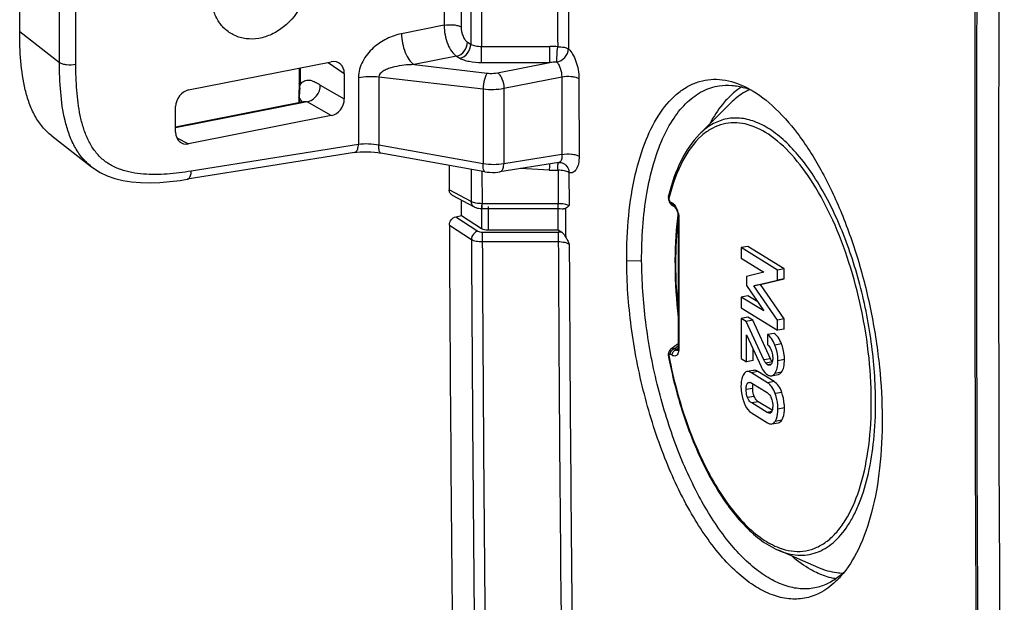
# Model space of a CAD drawing. Units: millimetres. Extents: x -3 to 844, y 0 to 594.
# Drawn here: x 559 to 599, y 492 to 515 of the extents above; entities that cross this region are included whole.
import ezdxf

# ---------------------------------------------------------------- set-up
doc = ezdxf.new("R2010")
doc.units = ezdxf.units.MM
doc.header["$LTSCALE"] = 46.255
for name, color, linetype in [('AUSFORMSCHRAEGEN', 7, 'CONTINUOUS'), ('BEZUGSACHSEN', 7, 'CONTINUOUS'), ('RUNDUNGEN', 7, 'CONTINUOUS')]:
    doc.layers.add(name, color=color, linetype=linetype)

msp = doc.modelspace()

# ---------------------------------------------------------------- linework, layer by layer
at = {"layer": 'AUSFORMSCHRAEGEN', "color": 7, "linetype": 'Continuous'}
for points, knots in [([(570.7408, 517.0373), (570.7408, 516.6518), (570.5442, 515.868), (569.9257, 515.0846), (569.2773, 514.6749), (568.759, 514.5069), (568.2391, 514.4894), (567.9118, 514.5832), (567.7642, 514.6535)], [0, 0, 0, 0, 0.2605729, 0.5256296, 0.6532619, 0.7745553, 0.8895077, 1, 1, 1, 1]), ([(567.7642, 514.6535), (567.6247, 514.7199), (567.3619, 514.9002), (567.0653, 515.2837), (566.8825, 515.7527), (566.8437, 516.0937), (566.8437, 516.2678)], [0, 0, 0, 0, 0.2371176, 0.4795234, 0.73298, 1, 1, 1, 1])]:
    msp.add_open_spline(points, degree=3, knots=knots, dxfattribs=at)
at = {"layer": 'BEZUGSACHSEN', "color": 7, "linetype": 'Continuous'}
for p, q in [((587.6269, 511.9506), (586.375, 510.7028)), ((576.4759, 508.2671), (577.3634, 507.7917)), ((585.1358, 508.238), (585.1279, 508.1923)), ((576.8561, 507.4522), (576.8561, 508.0634)), ((577.6783, 507.7252), (580.7201, 507.7252)), ((580.727, 506.8749), (580.727, 507.7252)), ((581.0185, 507.7319), (581.0184, 507.6237)), ((585.2461, 507.886), (585.2776, 507.8632)), ((585.2775, 507.8633), (585.349, 507.8192)), ((585.3489, 507.8192), (585.3611, 507.8103)), ((576.623, 507.4018), (576.8561, 507.4522)), ((576.8561, 507.4522), (577.6587, 506.9312)), ((581.0184, 507.6237), (581.018, 507.2188)), ((585.5266, 507.363), (585.5266, 502.186)), ((577.9185, 506.8749), (580.727, 506.8749)), ((580.727, 506.8749), (580.8628, 506.7831)), ((581.0179, 506.6782), (581.0237, 506.5805)), ((588.3079, 506.2168), (588.0456, 506.1671)), ((588.0456, 506.1671), (588.0456, 505.7398)), ((589.499, 505.2703), (588.0456, 506.1671)), ((589.7614, 505.32), (588.3079, 506.2168)), ((588.0456, 505.7398), (588.9523, 505.1803)), ((588.9523, 505.1803), (588.253, 505.0124)), ((588.253, 505.0124), (588.253, 504.6566)), ((589.7614, 505.32), (589.499, 505.2703)), ((589.499, 504.8662), (589.499, 505.2703)), ((589.7614, 504.9159), (589.7614, 505.32)), ((588.253, 504.6566), (588.9523, 503.6354)), ((588.5513, 504.6427), (589.499, 504.8662)), ((588.8137, 504.6924), (588.5513, 504.6427)), ((589.499, 503.2672), (588.5513, 504.6427)), ((588.8137, 504.6924), (589.7614, 504.9159)), ((589.7614, 503.3169), (588.8137, 504.6924)), ((589.7614, 504.9159), (589.499, 504.8662)), ((588.3079, 504.2369), (588.0456, 504.1872)), ((588.0456, 504.1872), (588.0456, 503.7598)), ((588.9523, 503.6354), (588.0456, 504.1872)), ((588.7065, 503.9944), (588.3079, 504.2369)), ((588.0456, 503.7598), (589.499, 502.863)), ((588.3079, 503.3861), (588.0456, 503.3364)), ((588.5035, 503.2655), (588.3079, 503.3861)), ((588.0456, 503.3364), (588.0456, 501.7296)), ((588.2411, 503.2158), (588.0456, 503.3364)), ((588.5035, 503.2655), (588.2411, 503.2158)), ((588.9523, 501.6748), (588.2411, 503.2158)), ((589.2147, 501.7245), (588.5035, 503.2655)), ((589.7614, 503.3169), (589.499, 503.2672)), ((589.499, 502.863), (589.499, 503.2672)), ((589.7614, 502.9128), (589.7614, 503.3169)), ((588.253, 502.6767), (588.8396, 501.4079)), ((588.253, 501.6016), (588.253, 502.6767)), ((589.3554, 502.7399), (589.093, 502.6901)), ((589.093, 502.6901), (589.093, 502.286)), ((589.7614, 502.9128), (589.499, 502.863)), ((585.5266, 502.3195), (585.2286, 502.1029)), ((585.1308, 501.8262), (585.1333, 501.8118)), ((585.5048, 502.0535), (585.5028, 502.05)), ((585.5099, 502.0541), (585.5098, 502.054)), ((588.5154, 501.6514), (588.5154, 502.1091)), ((588.0456, 501.7296), (588.253, 501.6016)), ((588.5154, 501.6514), (588.253, 501.6016)), ((588.5328, 501.2601), (588.2704, 501.2103)), ((589.093, 500.7663), (588.4516, 501.162)), ((589.3554, 500.816), (588.7139, 501.2118)), ((589.2549, 501.043), (589.5173, 501.0928)), ((588.4635, 500.7505), (589.081, 500.3695)), ((589.081, 499.5768), (588.4635, 499.9578)), ((589.2824, 499.6642), (588.7259, 500.0075)), ((588.4516, 499.5611), (589.093, 499.1653)), ((589.2717, 499.1179), (589.5341, 499.1677)), ((591.1504, 493.3657), (589.5285, 494.0687))]:
    msp.add_line(p, q, dxfattribs=at)
at = {"layer": 'BEZUGSACHSEN', "color": 9, "linetype": 'Continuous'}
for p, q in [((577.2453, 508.0036), (576.3615, 508.477)), ((577.6587, 507.8596), (577.6587, 506.9312)), ((577.6783, 507.7252), (577.6783, 507.922)), ((580.7201, 507.922), (577.6783, 507.922)), ((577.9185, 507.8132), (577.9185, 506.8749)), ((580.7201, 507.7252), (580.7201, 507.922)), ((585.2076, 508.0003), (585.2791, 507.9562)), ((576.623, 507.4018), (577.5117, 506.825)), ((585.5517, 507.3298), (585.5517, 502.1529)), ((576.3677, 507.0679), (577.2519, 506.4941)), ((577.685, 506.7875), (577.685, 506.406)), ((577.685, 506.7875), (580.7268, 506.7875)), ((580.7268, 506.7875), (580.7268, 506.406)), ((577.685, 506.406), (580.7268, 506.406)), ((583.4615, 505.6545), (584.0605, 505.6435)), ((585.3734, 502.1261), (585.5266, 502.2378)), ((589.6526, 502.3225), (589.3903, 502.2727)), ((585.2791, 501.8629), (585.2076, 501.907)), ((585.4449, 502.082), (585.3734, 502.1261)), ((585.5237, 502.1334), (585.4449, 502.082)), ((589.2147, 501.7245), (588.9523, 501.6748)), ((589.2916, 501.5946), (589.0292, 501.5448)), ((589.236, 501.5094), (589.097, 501.4831)), ((589.7743, 501.6963), (589.512, 501.6466)), ((588.7139, 501.2118), (588.4516, 501.162)), ((589.6516, 501.1862), (589.3893, 501.1364)), ((588.4275, 500.7689), (588.2987, 500.7445)), ((589.3554, 500.816), (589.093, 500.7663)), ((588.5035, 500.5412), (588.2411, 500.4914)), ((589.6646, 500.3816), (589.4022, 500.3318)), ((588.5613, 500.2193), (588.2989, 500.1696)), ((588.7259, 500.0075), (588.4635, 499.9578)), ((589.2603, 499.6108), (589.081, 499.5768)), ((589.7743, 499.757), (589.512, 499.7073)), ((589.6646, 499.2698), (589.4022, 499.2201))]:
    msp.add_line(p, q, dxfattribs=at)
at = {"layer": 'BEZUGSACHSEN', "color": 7, "linetype": 'Continuous'}
for points in [[(585.1279, 508.1923), (585.1267, 508.1447), (585.1319, 508.0959), (585.1436, 508.0473), (585.1612, 508.0007), (585.1843, 507.9577)], [(577.3632, 507.7918), (577.3758, 507.7853), (577.4247, 507.7646), (577.4774, 507.7485), (577.5341, 507.7367), (577.5949, 507.7289), (577.6592, 507.7254), (577.6783, 507.7252)], [(580.7201, 507.7252), (580.7958, 507.724), (580.8743, 507.7199), (580.9293, 507.7154)], [(585.1843, 507.9577), (585.2127, 507.9191), (585.2461, 507.886)], [(585.3611, 507.8103), (585.3817, 507.7905), (585.4053, 507.7614), (585.4299, 507.7238)], [(585.4299, 507.7238), (585.4534, 507.6796), (585.4748, 507.63), (585.4932, 507.5768), (585.5078, 507.5219)], [(585.5078, 507.5219), (585.5183, 507.4672), (585.5244, 507.4148), (585.5266, 507.363)], [(585.1447, 501.9902), (585.1326, 501.9473), (585.127, 501.905), (585.1269, 501.8645), (585.1308, 501.8262)], [(585.2286, 502.1029), (585.1929, 502.0706), (585.1646, 502.0321), (585.1447, 501.9902)], [(585.5266, 502.186), (585.5259, 502.1578), (585.5225, 502.1209), (585.5171, 502.0906), (585.5107, 502.068), (585.5048, 502.0535)]]:
    msp.add_lwpolyline(points, dxfattribs=at)
for centre, radius, start, end in [((3476.3753, 507.467), 2878.0385, 179.2738378, 180.7261622), ((3474.7669, 508.0616), 2877.3812, 179.4017588, 180.599929), ((587.3784, 509.856), 2.8143, 72.50717, 73.54106), ((587.3254, 509.692), 2.9867, 67.19428, 72.48297), ((589.2959, 510.4573), 2.2229, 114.17667, 116.56559), ((598.6456, 505.7875), 13.2428, 173.14475, 173.2747), ((598.4599, 505.8101), 13.0558, 172.59383, 173.14576), ((3437.1411, 520.4043), 2860.8044, 180.2670994, 180.7286244), ((590.2795, 502.2157), 1.1726, 204.76265, 205.75449), ((588.3717, 500.6927), 0.0896, 94.71112, 100.6537), ((589.1694, 499.6327), 0.0858, 280.65451, 292.95769), ((590.1729, 495.2877), 2.8838, 309.16809, 311.92943), ((590.0679, 495.405), 3.0412, 311.9226, 313.80345)]:
    msp.add_arc(centre, radius, start, end, dxfattribs=at)
at = {"layer": 'BEZUGSACHSEN', "color": 9, "linetype": 'Continuous'}
for centre, radius, start, end in [((3474.8948, 507.9761), 2877.442, 179.4000783, 180.598201), ((588.1186, 508.7582), 2.508, 129.76765, 131.75833), ((593.5685, 506.0439), 8.6748, 165.41006, 165.90723), ((585.4204, 507.9348), 0.1359, 226.6779, 238.26518), ((584.5671, 507.3146), 0.9853, 14.53872, 18.8898), ((584.7372, 507.3297), 0.8145, 0.01157, 2.06716), ((580.7271, 504.6735), 2.114, 86.32, 90.00642), ((3437.9281, 519.8774), 2860.7075, 180.2680504, 180.6017434), ((3438.1065, 519.7919), 2860.4529, 180.2681255, 180.6017434), ((3440.467, 519.8065), 2859.7715, 180.2684808, 180.5737901), ((3440.6452, 519.7183), 2859.5124, 180.2687895, 180.5737904), ((590.4348, 496.5042), 2.4948, 249.67238, 252.509)]:
    msp.add_arc(centre, radius, start, end, dxfattribs=at)
at = {"layer": 'BEZUGSACHSEN', "color": 7, "linetype": 'Continuous'}
msp.add_ellipse((577.9185, 506.9874), major_axis=(0.3, 0), ratio=0.3748349, start_param=-2.6179939, end_param=-1.5707963, dxfattribs=at)
for points, knots in [([(583.4615, 505.6545), (583.4582, 506.2546), (583.5077, 507.4062), (583.7578, 509.0274), (584.1774, 510.4271), (584.7515, 511.5589), (585.3781, 512.2742), (585.94, 512.6453), (586.3732, 512.8223), (586.8275, 512.9043), (587.4688, 512.8858), (587.9418, 512.7249), (588.2394, 512.5758)], [0, 0, 0, 0, 0.1784672, 0.3420682, 0.4866703, 0.6112161, 0.7170531, 0.7647573, 0.8103515, 0.8552626, 0.9010049, 1, 1, 1, 1]), ([(584.0605, 505.6435), (584.059, 506.5419), (584.1405, 507.8454), (584.5, 509.4649), (584.8579, 510.4826), (585.3092, 511.3306), (585.8481, 511.9918), (586.4693, 512.448), (586.9364, 512.6012), (587.1665, 512.6355)], [0, 0, 0, 0, 0.3285263, 0.4743409, 0.6055864, 0.7218089, 0.8239618, 0.9149569, 1, 1, 1, 1]), ([(587.1665, 512.6355), (587.3305, 512.66), (587.6733, 512.6701), (588.0092, 512.6043), (588.1758, 512.555)], [0, 0, 0, 0, 0.4883225, 1, 1, 1, 1]), ([(588.0634, 512.5877), (588.0103, 512.5552), (587.7946, 512.4118), (587.6005, 512.2369), (587.4663, 512.0932)], [0, 0, 0, 0, 0.2402908, 1, 1, 1, 1]), ([(588.3017, 512.4455), (588.2417, 512.4155), (587.9971, 512.2793), (587.7774, 512.1006), (587.6269, 511.9506)], [0, 0, 0, 0, 0.240185, 1, 1, 1, 1]), ([(588.2394, 512.5758), (588.6178, 512.3862), (589.3743, 511.8314), (590.3708, 510.6975), (591.294, 509.2374), (592.1077, 507.5072), (592.7807, 505.5746), (593.2856, 503.5173), (593.6002, 501.428), (593.6807, 500.0306), (593.683, 499.3476)], [0, 0, 0, 0, 0.0856146, 0.187118, 0.3040264, 0.4339075, 0.5731054, 0.7173641, 0.8618367, 1, 1, 1, 1]), ([(587.4663, 512.0932), (587.4045, 512.0269), (587.1521, 511.7341), (586.9439, 511.4048), (586.8056, 511.1435)], [0, 0, 0, 0, 0.2346236, 1, 1, 1, 1]), ([(586.374, 510.7018), (586.0751, 510.4036), (585.5568, 509.6119), (585.2587, 508.7278), (585.1358, 508.238)], [0, 0, 0, 0, 0.4553603, 1, 1, 1, 1]), ([(576.4759, 508.2671), (576.441, 508.2858), (576.3796, 508.3492), (576.3617, 508.4339), (576.3615, 508.477)], [0, 0, 0, 0, 0.4789581, 1, 1, 1, 1]), ([(581.1574, 507.8467), (581.1351, 507.8248), (581.0908, 507.7835), (581.043, 507.7437), (581.016, 507.7315)], [0, 0, 0, 0, 0.513516, 1, 1, 1, 1]), ([(576.3677, 507.0679), (576.3674, 507.1432), (576.4204, 507.2931), (576.5521, 507.3864), (576.623, 507.4018)], [0, 0, 0, 0, 0.5089677, 1, 1, 1, 1]), ([(585.4939, 507.3384), (585.4192, 506.7042), (585.3576, 505.3801), (585.4454, 504.0588), (585.5252, 503.3805)], [0, 0, 0, 0, 0.4831922, 1, 1, 1, 1]), ([(581.018, 507.2188), (581.0178, 507.1288), (581.0174, 506.9938), (581.0177, 506.8136), (581.0165, 506.7234), (581.0179, 506.6782)], [0, 0, 0, 0, 0.4995908, 0.7494192, 1, 1, 1, 1]), ([(580.8628, 506.7831), (580.8954, 506.7611), (580.9549, 506.6955), (581.0007, 506.6219), (581.0237, 506.5805)], [0, 0, 0, 0, 0.4540437, 1, 1, 1, 1]), ([(581.0264, 506.5811), (581.0512, 506.537), (581.1004, 506.4461), (581.1424, 506.3517), (581.1642, 506.3037)], [0, 0, 0, 0, 0.4894774, 1, 1, 1, 1]), ([(591.1725, 492.3527), (590.9851, 492.2588), (590.5812, 492.1209), (589.929, 492.1005), (589.2598, 492.2663), (588.587, 492.6083), (587.9187, 493.1167), (587.0021, 494.049), (585.9515, 495.5882), (584.9134, 497.7971), (584.1092, 500.3161), (583.5975, 502.9688), (583.4646, 504.7716), (583.4615, 505.6545)], [0, 0, 0, 0, 0.0366664, 0.0734543, 0.1126492, 0.1560138, 0.2046188, 0.2589248, 0.384146, 0.5283174, 0.6847248, 0.8455276, 1, 1, 1, 1]), ([(591.053, 492.5784), (590.8662, 492.5353), (590.4686, 492.5007), (589.8592, 492.6117), (589.2428, 492.8775), (588.3779, 493.4592), (587.3428, 494.5679), (586.2635, 496.2901), (585.3414, 498.3808), (584.6334, 500.7187), (584.179, 503.1665), (584.0668, 504.8262), (584.0605, 505.6435)], [0, 0, 0, 0, 0.0357231, 0.0732545, 0.1142716, 0.1598869, 0.2665768, 0.3936566, 0.5371642, 0.6909501, 0.8477457, 1, 1, 1, 1]), ([(589.3903, 502.2727), (589.3546, 502.363), (589.2794, 502.52), (589.1575, 502.6503), (589.093, 502.6901)], [0, 0, 0, 0, 0.5614397, 1, 1, 1, 1]), ([(589.6526, 502.3225), (589.617, 502.4128), (589.5418, 502.5698), (589.4199, 502.7), (589.3554, 502.7399)], [0, 0, 0, 0, 0.5614397, 1, 1, 1, 1]), ([(589.093, 502.286), (589.1082, 502.2748), (589.1769, 502.2139), (589.2211, 502.1295), (589.2466, 502.0617)], [0, 0, 0, 0, 0.206307, 1, 1, 1, 1]), ([(589.512, 501.6466), (589.512, 501.6996), (589.5018, 501.9129), (589.4492, 502.1236), (589.3903, 502.2727)], [0, 0, 0, 0, 0.248395, 1, 1, 1, 1]), ([(589.7743, 501.6963), (589.7743, 501.7493), (589.7642, 501.9626), (589.7116, 502.1733), (589.6526, 502.3225)], [0, 0, 0, 0, 0.248395, 1, 1, 1, 1]), ([(585.1333, 501.8118), (585.3057, 500.9127), (585.7591, 499.2045), (586.6156, 497.2325), (587.4514, 495.9024), (588.2647, 494.8971), (589.0002, 494.2983), (589.5264, 494.0697)], [0, 0, 0, 0, 0.2996186, 0.5761985, 0.700088, 0.8122315, 1, 1, 1, 1]), ([(589.2466, 502.0617), (589.2752, 501.9856), (589.2991, 501.8785), (589.3035, 501.7708), (589.3035, 501.7443)], [0, 0, 0, 0, 0.7542853, 1, 1, 1, 1]), ([(589.0292, 501.5448), (589.0217, 501.5535), (588.9915, 501.594), (588.9687, 501.6394), (588.9523, 501.6748)], [0, 0, 0, 0, 0.2266745, 1, 1, 1, 1]), ([(589.097, 501.4831), (589.091, 501.4867), (589.0661, 501.5046), (589.0447, 501.527), (589.0292, 501.5448)], [0, 0, 0, 0, 0.228339, 1, 1, 1, 1]), ([(589.1752, 501.4653), (589.169, 501.4641), (589.1418, 501.4618), (589.1147, 501.4721), (589.097, 501.4831)], [0, 0, 0, 0, 0.2327756, 1, 1, 1, 1]), ([(589.2376, 501.5007), (589.233, 501.4962), (589.215, 501.4803), (589.1926, 501.4686), (589.1752, 501.4653)], [0, 0, 0, 0, 0.2667704, 1, 1, 1, 1]), ([(589.2916, 501.5946), (589.2858, 501.6013), (589.2591, 501.6359), (589.2385, 501.6748), (589.2234, 501.7062)], [0, 0, 0, 0, 0.201786, 1, 1, 1, 1]), ([(589.3035, 501.7443), (589.3035, 501.6948), (589.2987, 501.6094), (589.2635, 501.5258), (589.2376, 501.5007)], [0, 0, 0, 0, 0.5783817, 1, 1, 1, 1]), ([(589.3893, 501.1364), (589.4354, 501.1963), (589.5007, 501.3676), (589.512, 501.5451), (589.512, 501.6466)], [0, 0, 0, 0, 0.4266902, 1, 1, 1, 1]), ([(589.6516, 501.1862), (589.6978, 501.246), (589.7631, 501.4173), (589.7743, 501.5948), (589.7743, 501.6963)], [0, 0, 0, 0, 0.4266902, 1, 1, 1, 1]), ([(588.142, 501.1099), (588.1232, 501.0792), (588.05, 500.926), (588.0336, 500.7521), (588.0336, 500.6195)], [0, 0, 0, 0, 0.2136208, 1, 1, 1, 1]), ([(588.2704, 501.2103), (588.2452, 501.2056), (588.1929, 501.1803), (588.1577, 501.1354), (588.142, 501.1099)], [0, 0, 0, 0, 0.4609551, 1, 1, 1, 1]), ([(588.4516, 501.162), (588.4355, 501.1719), (588.3807, 501.2023), (588.314, 501.2186), (588.2704, 501.2103)], [0, 0, 0, 0, 0.2976898, 1, 1, 1, 1]), ([(588.7139, 501.2118), (588.6979, 501.2217), (588.6431, 501.252), (588.5764, 501.2683), (588.5328, 501.2601)], [0, 0, 0, 0, 0.2976895, 1, 1, 1, 1]), ([(588.8396, 501.4079), (588.8566, 501.3709), (588.9195, 501.2478), (589.0113, 501.1337), (589.095, 501.0821)], [0, 0, 0, 0, 0.2928837, 1, 1, 1, 1]), ([(589.095, 501.0821), (589.1086, 501.0737), (589.1571, 501.0472), (589.216, 501.0356), (589.2549, 501.043)], [0, 0, 0, 0, 0.2874519, 1, 1, 1, 1]), ([(589.2549, 501.043), (589.2672, 501.0453), (589.3205, 501.0619), (589.3631, 501.1025), (589.3893, 501.1364)], [0, 0, 0, 0, 0.2261867, 1, 1, 1, 1]), ([(589.5173, 501.0928), (589.5296, 501.0951), (589.5829, 501.1117), (589.6255, 501.1523), (589.6516, 501.1862)], [0, 0, 0, 0, 0.2261867, 1, 1, 1, 1]), ([(588.2411, 500.4914), (588.2411, 500.541), (588.2458, 500.6282), (588.2749, 500.7149), (588.2987, 500.7445)], [0, 0, 0, 0, 0.5663607, 1, 1, 1, 1]), ([(588.2987, 500.7445), (588.3026, 500.7493), (588.3178, 500.766), (588.339, 500.7776), (588.3551, 500.7807)], [0, 0, 0, 0, 0.2751398, 1, 1, 1, 1]), ([(588.3643, 500.7819), (588.3798, 500.7832), (588.4012, 500.7796), (588.4209, 500.7723), (588.426, 500.7701)], [0, 0, 0, 0, 0.7350649, 1, 1, 1, 1]), ([(588.5051, 500.5995), (588.5058, 500.6102), (588.5089, 500.6489), (588.5152, 500.6874), (588.5228, 500.7144)], [0, 0, 0, 0, 0.276655, 1, 1, 1, 1]), ([(589.4022, 500.3318), (589.3696, 500.4246), (589.2936, 500.5909), (589.1628, 500.7232), (589.093, 500.7663)], [0, 0, 0, 0, 0.545376, 1, 1, 1, 1]), ([(589.6646, 500.3816), (589.632, 500.4744), (589.556, 500.6406), (589.4252, 500.7729), (589.3554, 500.816)], [0, 0, 0, 0, 0.545376, 1, 1, 1, 1]), ([(588.0336, 500.6195), (588.0336, 500.5676), (588.0427, 500.3565), (588.0895, 500.1475), (588.142, 499.9971)], [0, 0, 0, 0, 0.2454397, 1, 1, 1, 1]), ([(588.2989, 500.1696), (588.2889, 500.1947), (588.2538, 500.2984), (588.2411, 500.409), (588.2411, 500.4914)], [0, 0, 0, 0, 0.246968, 1, 1, 1, 1]), ([(588.5613, 500.2193), (588.5516, 500.2438), (588.5163, 500.3475), (588.5035, 500.4581), (588.5035, 500.5412)], [0, 0, 0, 0, 0.2408347, 1, 1, 1, 1]), ([(589.081, 500.3695), (589.1141, 500.3491), (589.1823, 500.2879), (589.2255, 500.2074), (589.2446, 500.1603)], [0, 0, 0, 0, 0.4333318, 1, 1, 1, 1]), ([(589.512, 499.7073), (589.512, 499.7595), (589.5026, 499.9714), (589.4552, 500.1811), (589.4022, 500.3318)], [0, 0, 0, 0, 0.2463968, 1, 1, 1, 1]), ([(589.7743, 499.757), (589.7743, 499.8092), (589.765, 500.0212), (589.7175, 500.2309), (589.6646, 500.3816)], [0, 0, 0, 0, 0.2463968, 1, 1, 1, 1]), ([(588.142, 499.9971), (588.1591, 499.9482), (588.2265, 499.7822), (588.3425, 499.6284), (588.4516, 499.5611)], [0, 0, 0, 0, 0.2881938, 1, 1, 1, 1]), ([(588.4635, 499.9578), (588.4478, 499.9675), (588.3748, 500.0213), (588.3256, 500.1028), (588.2989, 500.1696)], [0, 0, 0, 0, 0.2042297, 1, 1, 1, 1]), ([(588.7259, 500.0075), (588.7081, 500.0185), (588.6356, 500.0733), (588.587, 500.1548), (588.5613, 500.2193)], [0, 0, 0, 0, 0.2316809, 1, 1, 1, 1]), ([(589.2446, 500.1603), (589.2549, 500.1351), (589.2906, 500.0306), (589.3035, 499.919), (589.3035, 499.8359)], [0, 0, 0, 0, 0.2465697, 1, 1, 1, 1]), ([(589.1853, 499.5484), (589.177, 499.5469), (589.14, 499.5454), (589.105, 499.562), (589.081, 499.5768)], [0, 0, 0, 0, 0.2300278, 1, 1, 1, 1]), ([(589.2444, 499.5867), (589.2414, 499.583), (589.2296, 499.5697), (589.2148, 499.5588), (589.2029, 499.5538)], [0, 0, 0, 0, 0.2698041, 1, 1, 1, 1]), ([(589.3035, 499.8359), (589.3035, 499.7868), (589.2985, 499.7005), (589.2678, 499.6159), (589.2444, 499.5867)], [0, 0, 0, 0, 0.5675128, 1, 1, 1, 1]), ([(589.4022, 499.2201), (589.4212, 499.2506), (589.4947, 499.4025), (589.512, 499.5754), (589.512, 499.7073)], [0, 0, 0, 0, 0.2142025, 1, 1, 1, 1]), ([(589.6646, 499.2698), (589.6835, 499.3003), (589.7571, 499.4523), (589.7743, 499.6252), (589.7743, 499.757)], [0, 0, 0, 0, 0.2142025, 1, 1, 1, 1]), ([(589.093, 499.1653), (589.1088, 499.1556), (589.1629, 499.1256), (589.2287, 499.1098), (589.2717, 499.1179)], [0, 0, 0, 0, 0.2977432, 1, 1, 1, 1]), ([(589.2717, 499.1179), (589.2973, 499.1228), (589.3504, 499.1487), (589.3862, 499.1941), (589.4022, 499.2201)], [0, 0, 0, 0, 0.4604948, 1, 1, 1, 1]), ([(589.5341, 499.1677), (589.5597, 499.1725), (589.6128, 499.1984), (589.6486, 499.2439), (589.6646, 499.2698)], [0, 0, 0, 0, 0.4604948, 1, 1, 1, 1]), ([(593.683, 499.3476), (593.6866, 498.6824), (593.6267, 497.415), (593.3221, 495.6504), (592.8161, 494.1731), (592.3092, 493.3477), (592.0203, 493.0223)], [0, 0, 0, 0, 0.2997112, 0.5701762, 0.8039816, 1, 1, 1, 1]), ([(591.0519, 493.1748), (590.9702, 493.2138), (590.6284, 493.3939), (590.3145, 493.6241), (590.0903, 493.8165)], [0, 0, 0, 0, 0.23462, 1, 1, 1, 1]), ([(591.8312, 492.9257), (591.7665, 492.9359), (591.4983, 492.9895), (591.2394, 493.0854), (591.0519, 493.1748)], [0, 0, 0, 0, 0.2398761, 1, 1, 1, 1]), ([(592.11, 493.1439), (592.0312, 493.1455), (591.7021, 493.1702), (591.3804, 493.266), (591.1504, 493.3657)], [0, 0, 0, 0, 0.2393174, 1, 1, 1, 1]), ([(591.9943, 493.0519), (591.8538, 492.9375), (591.5567, 492.7402), (591.221, 492.6171), (591.053, 492.5784)], [0, 0, 0, 0, 0.5124098, 1, 1, 1, 1]), ([(592.0203, 493.0223), (591.9568, 492.9507), (591.7066, 492.6901), (591.4099, 492.4716), (591.1725, 492.3527)], [0, 0, 0, 0, 0.2650818, 1, 1, 1, 1])]:
    msp.add_open_spline(points, degree=3, knots=knots, dxfattribs=at)
at = {"layer": 'BEZUGSACHSEN', "color": 9, "linetype": 'Continuous'}
for points, knots in [([(593.4194, 499.9573), (593.4194, 500.7699), (593.2973, 502.4171), (592.808, 504.8212), (592.0439, 507.0571), (591.1956, 508.7046), (590.4138, 509.7828), (589.8248, 510.4179), (589.2196, 510.9009), (588.6067, 511.2213), (587.9947, 511.3683), (587.398, 511.3297), (586.8401, 511.1036), (586.5225, 510.8498), (586.375, 510.7028)], [0, 0, 0, 0, 0.1607313, 0.3255329, 0.4840641, 0.6268255, 0.6900374, 0.7470089, 0.7976609, 0.8424881, 0.8827583, 0.9206152, 0.9588092, 1, 1, 1, 1]), ([(592.8422, 503.7389), (592.7107, 504.3582), (592.3936, 505.5561), (591.7558, 507.2315), (590.9917, 508.6886), (590.1347, 509.8613), (589.221, 510.7009), (588.3927, 511.101), (587.7563, 511.1767), (587.3101, 511.1218), (586.8869, 510.9581), (586.634, 510.7855), (586.5143, 510.6859)], [0, 0, 0, 0, 0.1748494, 0.3415471, 0.4941204, 0.6279571, 0.7407524, 0.8340839, 0.8758385, 0.9161939, 0.9569926, 1, 1, 1, 1]), ([(586.4483, 510.629), (586.1426, 510.3562), (585.6048, 509.5878), (585.3008, 508.7181), (585.1735, 508.229)], [0, 0, 0, 0, 0.4478032, 1, 1, 1, 1]), ([(585.1548, 508.1561), (585.1503, 508.1626), (585.1358, 508.187), (585.1307, 508.218), (585.1358, 508.238)], [0, 0, 0, 0, 0.276648, 1, 1, 1, 1]), ([(585.152, 508.1388), (585.1498, 508.114), (585.1554, 508.0804), (585.1681, 508.0503), (585.1717, 508.0433)], [0, 0, 0, 0, 0.7585581, 1, 1, 1, 1]), ([(577.3632, 507.7918), (577.3278, 507.8108), (577.2656, 507.8746), (577.2461, 507.96), (577.2453, 508.0036)], [0, 0, 0, 0, 0.4794181, 1, 1, 1, 1]), ([(577.6783, 507.922), (577.5946, 507.9218), (577.4473, 507.9335), (577.301, 507.9718), (577.2453, 508.0036)], [0, 0, 0, 0, 0.5657994, 1, 1, 1, 1]), ([(581.1574, 507.8467), (581.1008, 507.8763), (580.9531, 507.9105), (580.805, 507.9218), (580.7201, 507.922)], [0, 0, 0, 0, 0.4291582, 1, 1, 1, 1]), ([(585.1717, 508.0433), (585.1742, 508.0384), (585.1835, 508.0222), (585.1963, 508.0073), (585.2076, 508.0003)], [0, 0, 0, 0, 0.2921892, 1, 1, 1, 1]), ([(585.2076, 508.0003), (585.2076, 507.9728), (585.2185, 507.9186), (585.2558, 507.8766), (585.2775, 507.8633)], [0, 0, 0, 0, 0.5192579, 1, 1, 1, 1]), ([(585.2791, 507.9562), (585.2946, 507.9466), (585.3637, 507.8936), (585.4139, 507.8196), (585.4456, 507.7592)], [0, 0, 0, 0, 0.2111178, 1, 1, 1, 1]), ([(585.2791, 507.9562), (585.2791, 507.9446), (585.2828, 507.901), (585.3037, 507.858), (585.3271, 507.8359)], [0, 0, 0, 0, 0.2649149, 1, 1, 1, 1]), ([(585.4456, 507.7592), (585.4507, 507.7495), (585.4711, 507.7087), (585.4881, 507.6663), (585.4994, 507.6336)], [0, 0, 0, 0, 0.2400252, 1, 1, 1, 1]), ([(585.5247, 507.3403), (585.4511, 506.7399), (585.3846, 505.485), (585.456, 504.2315), (585.5248, 503.5869)], [0, 0, 0, 0, 0.4826845, 1, 1, 1, 1]), ([(585.5209, 507.5619), (585.5338, 507.512), (585.546, 507.4442), (585.5505, 507.3759), (585.5511, 507.3591)], [0, 0, 0, 0, 0.7541813, 1, 1, 1, 1]), ([(585.5517, 507.3298), (585.5479, 507.3322), (585.5365, 507.34), (585.5266, 507.3533), (585.5266, 507.363)], [0, 0, 0, 0, 0.3139172, 1, 1, 1, 1]), ([(577.5117, 506.825), (577.4406, 506.8096), (577.3088, 506.7176), (577.2528, 506.569), (577.2519, 506.4941)], [0, 0, 0, 0, 0.4926786, 1, 1, 1, 1]), ([(577.5117, 506.825), (577.5336, 506.8108), (577.5921, 506.7929), (577.6514, 506.7875), (577.685, 506.7875)], [0, 0, 0, 0, 0.4374237, 1, 1, 1, 1]), ([(577.2519, 506.4941), (577.307, 506.4602), (577.4533, 506.4184), (577.6012, 506.4058), (577.685, 506.406)], [0, 0, 0, 0, 0.4359994, 1, 1, 1, 1]), ([(580.7268, 506.406), (580.812, 506.4058), (580.9625, 506.3908), (581.1104, 506.3419), (581.1642, 506.3037)], [0, 0, 0, 0, 0.5632426, 1, 1, 1, 1]), ([(589.6849, 494.1248), (589.8399, 494.0761), (590.1533, 494.0112), (590.6286, 494.0306), (591.0818, 494.1715), (591.503, 494.4294), (591.8864, 494.7972), (592.3656, 495.4576), (592.8296, 496.5421), (593.1627, 498.0853), (593.2845, 499.8614), (593.188, 501.7792), (592.9815, 503.0835), (592.8422, 503.7389)], [0, 0, 0, 0, 0.0417627, 0.0814647, 0.1210393, 0.1624435, 0.2073089, 0.2567631, 0.3713581, 0.5072559, 0.6612122, 0.8277181, 1, 1, 1, 1]), ([(585.1548, 501.8163), (585.1495, 501.8152), (585.1419, 501.8146), (585.1361, 501.8119), (585.1334, 501.8123), (585.1333, 501.8118)], [0, 0, 0, 0, 0.7436313, 0.9350114, 1, 1, 1, 1]), ([(585.2076, 501.907), (585.2006, 501.9113), (585.1829, 501.9176), (585.1575, 501.8977), (585.1499, 501.8605), (585.1518, 501.8321), (585.1548, 501.8163)], [0, 0, 0, 0, 0.1847585, 0.3670375, 0.6397006, 1, 1, 1, 1]), ([(585.1548, 501.8163), (585.3291, 500.9071), (585.6823, 499.5815), (586.3427, 497.9311), (586.8987, 496.835), (587.5094, 495.8871), (588.1604, 495.1104), (588.8363, 494.5242), (589.3269, 494.2542), (589.5681, 494.1649)], [0, 0, 0, 0, 0.3042026, 0.448442, 0.5836065, 0.7073997, 0.8182216, 0.9154672, 1, 1, 1, 1]), ([(585.3734, 502.1261), (585.3484, 502.1327), (585.2968, 502.1372), (585.2483, 502.1173), (585.2286, 502.1029)], [0, 0, 0, 0, 0.5142677, 1, 1, 1, 1]), ([(585.2791, 501.8629), (585.2791, 501.9117), (585.3137, 502.0094), (585.3987, 502.0706), (585.4449, 502.082)], [0, 0, 0, 0, 0.5067017, 1, 1, 1, 1]), ([(585.5191, 501.9542), (585.5, 501.9062), (585.4486, 501.8345), (585.3446, 501.8297), (585.3005, 501.8497), (585.2791, 501.8629)], [0, 0, 0, 0, 0.5223671, 0.7461732, 1, 1, 1, 1]), ([(585.5034, 502.0508), (585.4997, 502.0494), (585.4817, 502.0465), (585.4654, 502.0591), (585.4559, 502.069)], [0, 0, 0, 0, 0.2212008, 1, 1, 1, 1]), ([(585.5098, 502.054), (585.5088, 502.0534), (585.5067, 502.0522), (585.5045, 502.0512), (585.5034, 502.0508)], [0, 0, 0, 0, 0.5106535, 1, 1, 1, 1]), ([(585.5517, 502.1529), (585.5479, 502.1552), (585.5365, 502.163), (585.5266, 502.1763), (585.5266, 502.186)], [0, 0, 0, 0, 0.3139319, 1, 1, 1, 1]), ([(585.5487, 502.0864), (585.548, 502.0786), (585.5446, 502.0487), (585.5391, 502.0191), (585.5334, 501.9978)], [0, 0, 0, 0, 0.2631495, 1, 1, 1, 1]), ([(589.5285, 494.0688), (589.7738, 493.9624), (590.2832, 493.8221), (591.0739, 493.9282), (591.777, 494.3601), (592.2453, 494.9263), (592.5681, 495.4873), (592.8752, 496.1753), (593.1689, 497.1753), (593.3762, 498.5133), (593.4194, 499.4624), (593.4194, 499.9573)], [0, 0, 0, 0, 0.0963969, 0.1859012, 0.2796204, 0.3868824, 0.4473903, 0.5127845, 0.6581066, 0.8215455, 1, 1, 1, 1])]:
    msp.add_open_spline(points, degree=3, knots=knots, dxfattribs=at)
for points in [[(585.1548, 508.1561), (585.1534, 508.1504), (585.1525, 508.1446), (585.152, 508.1388)], [(585.2076, 501.907), (585.2076, 501.9396), (585.2157, 501.9727), (585.2295, 502.0022)], [(585.2295, 502.0022), (585.2436, 502.0324), (585.2645, 502.0602), (585.2898, 502.0819)], [(585.2898, 502.0819), (585.3021, 502.0925), (585.3156, 502.1018), (585.3299, 502.1093)], [(585.3299, 502.1093), (585.3437, 502.1166), (585.3583, 502.1224), (585.3734, 502.1261)], [(585.4559, 502.069), (585.452, 502.0731), (585.4483, 502.0774), (585.4449, 502.082)], [(585.5334, 501.9978), (585.5295, 501.983), (585.5248, 501.9684), (585.5191, 501.9542)], [(585.5517, 502.1529), (585.5517, 502.1307), (585.5507, 502.1085), (585.5487, 502.0864)]]:
    msp.add_open_spline(points, degree=3, dxfattribs=at)
at = {"layer": 'BEZUGSACHSEN', "color": 7, "linetype": 'Continuous'}
for points in [[(581.0185, 507.7319), (580.9909, 507.7196), (580.9594, 507.7125), (580.9293, 507.7154)], [(588.426, 500.7701), (588.439, 500.7647), (588.4515, 500.7579), (588.4635, 500.7505)], [(588.5035, 500.5412), (588.5035, 500.5606), (588.504, 500.5801), (588.5051, 500.5995)]]:
    msp.add_open_spline(points, degree=3, dxfattribs=at)
at = {"layer": 'RUNDUNGEN', "color": 7, "linetype": 'Continuous'}
for p, q in [((559.1796, 514.7998), (559.1796, 517.7454)), ((565.9383, 512.4667), (571.6462, 513.5938)), ((570.3595, 513.3398), (570.3595, 512.7273)), ((572.1657, 513.1328), (572.1657, 512.1077)), ((570.3576, 512.6195), (570.3466, 512.3434)), ((570.3595, 512.7273), (570.3576, 512.6195)), ((570.3466, 512.3434), (570.344, 512.1857)), ((570.344, 512.1856), (570.344, 511.9646)), ((565.4189, 510.9921), (570.5319, 512.0017)), ((565.4189, 510.7754), (565.4189, 511.8005)), ((571.6462, 511.4415), (565.9383, 510.3144)), ((560.4645, 510.6316), (562.0538, 509.3985)), ((572.5686, 509.9645), (565.8817, 508.8974)), ((577.793, 509.2005), (573.6209, 509.9454)), ((562.0437, 509.4066), (562.1361, 509.3375)), ((576.3576, 509.4568), (576.3615, 508.477)), ((580.75, 509.569), (578.3855, 509.1917)), ((580.7499, 509.569), (580.7943, 509.5727))]:
    msp.add_line(p, q, dxfattribs=at)
at = {"layer": 'RUNDUNGEN', "color": 9, "linetype": 'Continuous'}
for p, q in [((560.7732, 513.5634), (560.7732, 516.503)), ((561.427, 513.4971), (561.427, 516.4368)), ((576.1582, 515.0531), (574.4556, 514.7169)), ((559.1796, 514.7998), (560.7732, 513.5634)), ((577.092, 514.3737), (577.226, 514.2943)), ((577.659, 513.567), (577.659, 514.2083)), ((577.659, 514.2083), (580.3911, 514.2083)), ((580.3911, 513.567), (580.3911, 514.2083)), ((576.659, 513.8174), (574.9556, 513.481)), ((576.659, 513.8174), (576.793, 513.738)), ((570.3958, 513.3469), (570.3958, 512.6784)), ((571.5244, 513.5698), (572.1657, 513.1328)), ((574.9556, 513.481), (577.8852, 513.1396)), ((577.659, 513.567), (580.3911, 513.567)), ((578.2965, 513.1534), (580.3911, 513.567)), ((572.7294, 512.9665), (572.7294, 510.2894)), ((573.5519, 512.994), (573.5519, 510.2559)), ((573.5519, 512.994), (577.724, 512.5079)), ((578.5465, 512.5354), (580.8627, 512.9928)), ((571.2048, 512.6634), (572.1657, 512.1077)), ((577.724, 512.5079), (577.724, 509.5111)), ((578.5465, 512.5354), (578.5465, 509.5166)), ((570.3628, 512.1498), (570.3628, 511.9709)), ((570.6854, 511.9972), (565.4189, 510.9573)), ((571.6462, 511.4415), (570.6854, 511.9972)), ((565.465, 510.5562), (565.9383, 510.3144)), ((572.7294, 510.2894), (566.0426, 509.2224)), ((577.724, 509.5111), (573.5519, 510.2559)), ((580.8715, 509.8876), (578.5465, 509.5166)), ((577.2402, 509.2992), (577.2453, 508.0036)), ((580.3635, 509.2635), (579.2166, 509.3243)), ((577.6732, 509.2219), (577.6783, 507.922)), ((580.7149, 509.2599), (580.7201, 507.922)), ((581.1522, 509.1727), (581.1574, 507.8467))]:
    msp.add_line(p, q, dxfattribs=at)
at = {"layer": 'RUNDUNGEN', "color": 7, "linetype": 'Continuous'}
for points in [[(570.4649, 512.053), (570.4644, 512.0517), (570.4623, 512.0466), (570.4586, 512.0389), (570.4533, 512.0294), (570.4466, 512.0185), (570.4385, 512.0067)], [(570.4385, 512.0067), (570.4291, 511.9944), (570.4186, 511.9818), (570.4158, 511.9788)], [(572.5686, 509.9645), (572.6689, 509.9783), (572.7984, 509.9902), (572.9352, 509.9967), (573.0772, 509.9973), (573.2221, 509.9918), (573.3676, 509.9804), (573.5116, 509.9629), (573.6209, 509.9454)], [(562.1361, 509.3375), (562.3935, 509.1756), (562.6772, 509.0398), (562.9844, 508.9315), (563.3118, 508.8507), (563.6569, 508.7964), (564.0176, 508.7666), (564.3925, 508.7595), (564.7805, 508.7729), (565.1809, 508.8051), (565.593, 508.8545), (565.8817, 508.8974)], [(580.7943, 509.5727), (580.8395, 509.5695), (580.8768, 509.5608), (580.8861, 509.5577)], [(577.7929, 509.2005), (577.8772, 509.1876), (577.9825, 509.1769), (578.0897, 509.172), (578.1976, 509.1733), (578.3046, 509.181), (578.3859, 509.1917)]]:
    msp.add_lwpolyline(points, dxfattribs=at)
at = {"layer": 'RUNDUNGEN', "color": 9, "linetype": 'Continuous'}
for centre, radius, start, end in [((3452.2208, 519.846), 2871.5255, 179.887285, 180.112715), ((3451.1295, 520.2214), 2874.976, 179.897, 180.103), ((3451.3027, 520.1588), 2874.4662, 179.897, 180.103), ((3451.6366, 519.9315), 2874.4161, 179.8910175, 180.1123649), ((3451.8249, 519.846), 2874.1714, 179.8903098, 180.1123846), ((3452.4033, 519.7579), 2871.2706, 179.887285, 180.112715), ((580.3918, 509.9873), 4.2211, 85.79972, 90.00911), ((580.939, 507.1048), 6.4854, 92.44576, 94.84594), ((563.7384, 513.1421), 6.6737, 354.97689, 355.66075), ((566.7537, 512.9106), 3.6496, 355.70382, 356.35224), ((573.2242, 512.1498), 2.8615, 179.28649, 179.99977), ((570.2583, 511.966), 0.1992, 15.96443, 19.79855), ((566.9585, 508.8249), 13.7629, 2.33429, 2.75833), ((553.3565, 508.2544), 27.3769, 2.10477, 2.36792), ((580.5817, 513.3677), 4.11, 266.95673, 271.85666)]:
    msp.add_arc(centre, radius, start, end, dxfattribs=at)
at = {"layer": 'RUNDUNGEN', "color": 7, "linetype": 'Continuous'}
for centre, major_axis, ratio, start_param, end_param in [((571.6459, 513.0298), (0.3063, 0.5164), 0.8132671, -0.9407043, 0.6294068), ((565.9387, 511.9028), (0.3055, 0.5164), 0.8143284, 0.6290557, 2.1991668), ((571.6459, 512.0054), (0.3055, 0.5164), 0.8143284, -2.5125369, -0.9424259), ((565.9387, 510.8784), (0.3063, 0.5164), 0.8132671, 2.2008884, 3.7709995)]:
    msp.add_ellipse(centre, major_axis=major_axis, ratio=ratio, start_param=start_param, end_param=end_param, dxfattribs=at)
at = {"layer": 'RUNDUNGEN', "color": 9, "linetype": 'Continuous'}
for points, knots in [([(576.1582, 515.0531), (576.2823, 515.0778), (576.4715, 515.0846), (576.7004, 515.0493), (576.8016, 515.0148), (576.8412, 514.9914)], [0, 0, 0, 0, 0.5462916, 0.8014558, 1, 1, 1, 1]), ([(576.1582, 515.0531), (576.1583, 514.9251), (576.1854, 514.6686), (576.2889, 514.3112), (576.4406, 514.0159), (576.5827, 513.8626), (576.659, 513.8174)], [0, 0, 0, 0, 0.2791074, 0.5586528, 0.8064617, 1, 1, 1, 1]), ([(576.8412, 514.9914), (576.8414, 514.8639), (576.8781, 514.6769), (576.9827, 514.473), (577.0539, 514.3963), (577.092, 514.3737)], [0, 0, 0, 0, 0.5575503, 0.8059793, 1, 1, 1, 1]), ([(574.4556, 514.7169), (574.2517, 514.6766), (573.8429, 514.5357), (573.2946, 514.1657), (572.8637, 513.6405), (572.7294, 513.189), (572.7294, 512.9665)], [0, 0, 0, 0, 0.2371123, 0.4869001, 0.7460081, 1, 1, 1, 1]), ([(574.4556, 514.7169), (574.4556, 514.5888), (574.4825, 514.3323), (574.5858, 513.9748), (574.7372, 513.6795), (574.8792, 513.5262), (574.9556, 513.481)], [0, 0, 0, 0, 0.2792095, 0.5587859, 0.8065604, 1, 1, 1, 1]), ([(576.659, 513.8174), (576.7785, 513.8409), (577.0018, 513.9955), (577.0923, 514.2472), (577.092, 514.3737)], [0, 0, 0, 0, 0.4903407, 1, 1, 1, 1]), ([(576.793, 513.738), (576.9124, 513.7616), (577.1358, 513.9161), (577.2263, 514.1678), (577.226, 514.2943)], [0, 0, 0, 0, 0.4903407, 1, 1, 1, 1]), ([(577.226, 514.2943), (577.2815, 514.2615), (577.4277, 514.2211), (577.5753, 514.2085), (577.659, 514.2083)], [0, 0, 0, 0, 0.4350847, 1, 1, 1, 1]), ([(580.6622, 513.5843), (580.6642, 513.6717), (580.6766, 513.8761), (580.6912, 514.0802), (580.7009, 514.197)], [0, 0, 0, 0, 0.4273442, 1, 1, 1, 1]), ([(580.6622, 513.5843), (580.7841, 513.6071), (581.0102, 513.7472), (581.128, 513.9862), (581.1382, 514.1094)], [0, 0, 0, 0, 0.5007984, 1, 1, 1, 1]), ([(580.7009, 514.197), (580.7859, 514.1971), (580.935, 514.1846), (581.0831, 514.1434), (581.1382, 514.1094)], [0, 0, 0, 0, 0.5671623, 1, 1, 1, 1]), ([(581.1382, 514.1094), (581.2027, 514.0501), (581.3188, 513.8901), (581.4898, 513.5002), (581.5494, 513.1596), (581.55, 512.9288)], [0, 0, 0, 0, 0.2061836, 0.4568564, 1, 1, 1, 1]), ([(576.793, 513.738), (576.8429, 513.7084), (576.9633, 513.6582), (577.2515, 513.5859), (577.4916, 513.567), (577.659, 513.567)], [0, 0, 0, 0, 0.1954379, 0.435867, 1, 1, 1, 1]), ([(562.0439, 509.4064), (561.9075, 509.5134), (561.655, 509.7614), (561.3593, 510.2083), (561.1398, 510.7106), (560.9303, 511.435), (560.7977, 512.3933), (560.7729, 513.1703), (560.7732, 513.5634)], [0, 0, 0, 0, 0.1158873, 0.2343498, 0.3560681, 0.4808498, 0.7372855, 1, 1, 1, 1]), ([(560.7732, 513.5634), (560.8088, 513.5395), (560.9041, 513.5045), (561.1232, 513.4678), (561.3064, 513.4733), (561.427, 513.4971)], [0, 0, 0, 0, 0.1927858, 0.4472854, 1, 1, 1, 1]), ([(566.0426, 509.2224), (565.723, 509.1714), (565.0867, 509.0919), (564.2872, 509.0788), (563.665, 509.1572), (563.2174, 509.2731), (562.7982, 509.4619), (562.4265, 509.7356), (562.1217, 510.0903), (561.8877, 510.5062), (561.716, 510.9632), (561.5525, 511.6127), (561.4474, 512.4624), (561.427, 513.1499), (561.427, 513.4971)], [0, 0, 0, 0, 0.1253682, 0.2481973, 0.3084526, 0.3678618, 0.4266512, 0.4854534, 0.5451604, 0.6064321, 0.6693799, 0.7337327, 0.8654817, 1, 1, 1, 1]), ([(574.9556, 513.481), (574.824, 513.4794), (574.5609, 513.4639), (574.2353, 513.4114), (573.9819, 513.3413), (573.8289, 513.2814), (573.7146, 513.2181), (573.6366, 513.1602), (573.5724, 513.0882), (573.5519, 513.0251), (573.5519, 512.994)], [0, 0, 0, 0, 0.2520248, 0.5039464, 0.6297547, 0.7551325, 0.8175274, 0.8794729, 0.9405409, 1, 1, 1, 1]), ([(580.6622, 513.5843), (580.6936, 513.5542), (580.7499, 513.4737), (580.833, 513.2783), (580.8621, 513.1082), (580.8627, 512.9928)], [0, 0, 0, 0, 0.2049127, 0.455489, 1, 1, 1, 1]), ([(570.4483, 512.7416), (570.4948, 512.7884), (570.6101, 512.8607), (570.8166, 512.8658), (571.0156, 512.7858), (571.1376, 512.7023), (571.2048, 512.6634)], [0, 0, 0, 0, 0.2382714, 0.4661099, 0.7195541, 1, 1, 1, 1]), ([(572.7294, 512.9665), (572.8619, 512.9926), (573.1369, 513.0203), (573.4128, 513.0102), (573.5519, 512.994)], [0, 0, 0, 0, 0.4907099, 1, 1, 1, 1]), ([(577.8852, 513.1396), (577.858, 513.1123), (577.8129, 513.0283), (577.7461, 512.8189), (577.724, 512.6354), (577.724, 512.5079)], [0, 0, 0, 0, 0.1748225, 0.421347, 1, 1, 1, 1]), ([(577.8852, 513.1396), (577.9197, 513.1356), (578.0567, 513.1254), (578.1956, 513.1335), (578.2965, 513.1534)], [0, 0, 0, 0, 0.2521358, 1, 1, 1, 1]), ([(578.2965, 513.1534), (578.3346, 513.1308), (578.4057, 513.0541), (578.5101, 512.8501), (578.5465, 512.663), (578.5465, 512.5354)], [0, 0, 0, 0, 0.1939101, 0.4422873, 1, 1, 1, 1]), ([(580.8627, 512.9928), (580.9882, 513.0179), (581.1793, 513.0246), (581.4097, 512.9882), (581.5109, 512.9529), (581.55, 512.9288)], [0, 0, 0, 0, 0.5484362, 0.8033724, 1, 1, 1, 1]), ([(570.3958, 512.6784), (570.3904, 512.6818), (570.3737, 512.6935), (570.3595, 512.713), (570.3595, 512.7273)], [0, 0, 0, 0, 0.3123413, 1, 1, 1, 1]), ([(570.6854, 511.9972), (570.8292, 512.024), (571.1004, 512.2071), (571.2068, 512.5116), (571.2048, 512.6634)], [0, 0, 0, 0, 0.4908568, 1, 1, 1, 1]), ([(577.724, 512.5079), (577.8631, 512.4917), (578.1391, 512.4816), (578.4141, 512.5093), (578.5465, 512.5354)], [0, 0, 0, 0, 0.5092901, 1, 1, 1, 1]), ([(570.3628, 512.1498), (570.3599, 512.1525), (570.3504, 512.1622), (570.3441, 512.1759), (570.344, 512.1856)], [0, 0, 0, 0, 0.2892588, 1, 1, 1, 1]), ([(570.4142, 512.0925), (570.4106, 512.0974), (570.3951, 512.1179), (570.3772, 512.1365), (570.3628, 512.1498)], [0, 0, 0, 0, 0.2366153, 1, 1, 1, 1]), ([(570.5319, 512.0017), (570.5605, 512.0074), (570.6111, 512.014), (570.6662, 512.0092), (570.6854, 511.9972)], [0, 0, 0, 0, 0.5630963, 1, 1, 1, 1]), ([(572.5686, 509.9645), (572.5915, 509.9682), (572.6549, 510.0033), (572.7134, 510.1247), (572.7275, 510.2293), (572.7294, 510.2894)], [0, 0, 0, 0, 0.1804331, 0.5313448, 1, 1, 1, 1]), ([(573.5519, 510.2559), (573.414, 510.2845), (573.1394, 510.3174), (572.8625, 510.3083), (572.7294, 510.2894)], [0, 0, 0, 0, 0.5117347, 1, 1, 1, 1]), ([(573.6209, 509.9454), (573.6065, 509.9479), (573.5768, 509.9784), (573.5584, 510.0463), (573.5476, 510.1424), (573.5494, 510.2156), (573.5519, 510.2559)], [0, 0, 0, 0, 0.1316041, 0.3401771, 0.6356012, 1, 1, 1, 1]), ([(580.8715, 509.8876), (580.8743, 509.8193), (580.871, 509.7087), (580.8129, 509.5949), (580.7731, 509.5761)], [0, 0, 0, 0, 0.6079864, 1, 1, 1, 1]), ([(580.8715, 509.8876), (580.997, 509.9129), (581.188, 509.9198), (581.4185, 509.8836), (581.5197, 509.8482), (581.5588, 509.8241)], [0, 0, 0, 0, 0.5484747, 0.8033884, 1, 1, 1, 1]), ([(581.5588, 509.8241), (581.5591, 509.7227), (581.5439, 509.5397), (581.4701, 509.307), (581.3483, 509.1754), (581.2331, 509.1519), (581.1785, 509.1631), (581.1522, 509.1727)], [0, 0, 0, 0, 0.3422877, 0.6149241, 0.8162824, 0.9056135, 1, 1, 1, 1]), ([(577.7929, 509.2005), (577.7785, 509.2031), (577.7488, 509.2336), (577.7304, 509.3015), (577.7196, 509.3976), (577.7214, 509.4708), (577.724, 509.5111)], [0, 0, 0, 0, 0.1316312, 0.3402298, 0.6356436, 1, 1, 1, 1]), ([(578.5465, 509.5166), (578.4139, 509.4931), (578.1383, 509.4721), (577.8628, 509.4903), (577.724, 509.5111)], [0, 0, 0, 0, 0.4896605, 1, 1, 1, 1]), ([(578.3859, 509.1917), (578.4088, 509.1955), (578.4721, 509.2307), (578.5304, 509.352), (578.5446, 509.4565), (578.5465, 509.5166)], [0, 0, 0, 0, 0.1804602, 0.5314459, 1, 1, 1, 1]), ([(580.3804, 509.5101), (580.3791, 509.4938), (580.3727, 509.4117), (580.3675, 509.3294), (580.3635, 509.2635)], [0, 0, 0, 0, 0.1984666, 1, 1, 1, 1]), ([(580.7013, 509.5621), (580.7016, 509.5574), (580.7032, 509.5324), (580.7045, 509.5074), (580.7055, 509.4873)], [0, 0, 0, 0, 0.1912856, 1, 1, 1, 1]), ([(580.8861, 509.5577), (580.9598, 509.5308), (581.0962, 509.4212), (581.1464, 509.2569), (581.1522, 509.1727)], [0, 0, 0, 0, 0.4815028, 1, 1, 1, 1]), ([(565.8817, 508.8974), (565.9046, 508.9011), (565.9681, 508.9362), (566.0265, 509.0576), (566.0407, 509.1622), (566.0426, 509.2224)], [0, 0, 0, 0, 0.180426, 0.5313176, 1, 1, 1, 1]), ([(581.1522, 509.1727), (581.097, 509.2067), (580.949, 509.2478), (580.7998, 509.2601), (580.7149, 509.2599)], [0, 0, 0, 0, 0.4328192, 1, 1, 1, 1])]:
    msp.add_open_spline(points, degree=3, knots=knots, dxfattribs=at)
at = {"layer": 'RUNDUNGEN', "color": 7, "linetype": 'Continuous'}
msp.add_open_spline([(560.4645, 510.6316), (560.3271, 510.7381), (560.0726, 510.9858), (559.7742, 511.433), (559.552, 511.9364), (559.3399, 512.6632), (559.2051, 513.6252), (559.1796, 514.4052), (559.1796, 514.7998)], degree=3, knots=[0, 0, 0, 0, 0.1157972, 0.2342034, 0.3559172, 0.4807438, 0.7372693, 1, 1, 1, 1], dxfattribs=at)
at = {"layer": 'RUNDUNGEN', "color": 9, "linetype": 'Continuous'}
for points in [[(580.8627, 512.9928), (580.865, 511.9577), (580.868, 510.9227), (580.8715, 509.8876)], [(581.55, 512.9288), (581.5524, 511.8939), (581.5553, 510.859), (581.5588, 509.8241)], [(570.3865, 512.5578), (570.3812, 512.4969), (570.3756, 512.4361), (570.3713, 512.3752)], [(570.3958, 512.6784), (570.4115, 512.7008), (570.429, 512.7221), (570.4483, 512.7416)], [(570.3713, 512.3752), (570.3668, 512.312), (570.3638, 512.2487), (570.363, 512.1854)], [(570.4457, 512.0335), (570.4382, 512.0545), (570.4271, 512.0743), (570.4142, 512.0925)], [(580.7731, 509.5761), (580.7658, 509.5727), (580.7579, 509.5702), (580.75, 509.569)]]:
    msp.add_open_spline(points, degree=3, dxfattribs=at)

doc.saveas('drawing.dxf')
